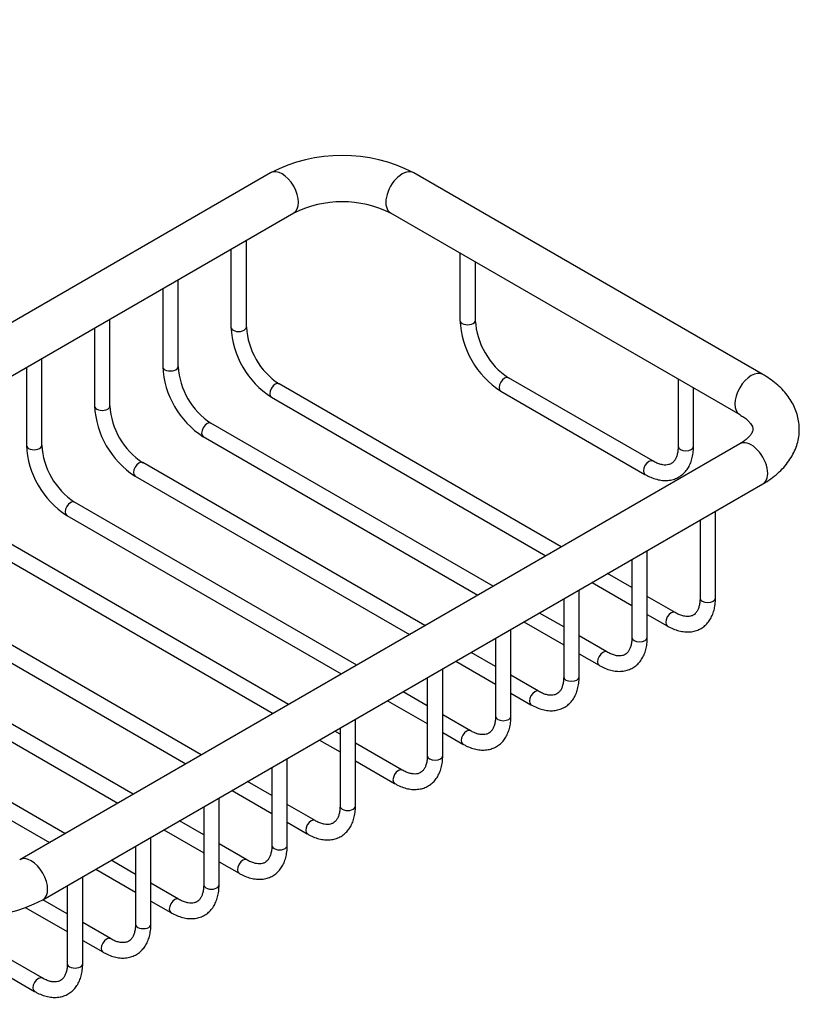
# Paper-space layout 'Layout1' of a CAD drawing. Units: millimetres. Extents: x 0 to 1012, y 0 to 1270.
# Drawn here: x 908 to 1009, y 107 to 234 of the extents above; entities that cross this region are included whole.
import ezdxf
from ezdxf import colors
from ezdxf.entities.mleader import LeaderData, LeaderLine
from ezdxf.math import Vec2, Vec3

# ---------------------------------------------------------------- set-up
doc = ezdxf.new("R2010")
doc.units = ezdxf.units.MM
doc.layers.add('DV6_Défaut', color=7, linetype='Continuous')
doc.layers.add('Défaut', color=7, linetype='Continuous')

# ---------------------------------------------------------------- blocks, each defined once
blk = doc.blocks.new('_DOT')
at = {"color": 0}
blk.add_line((0, 0), (-1, 0), dxfattribs=at)
at = {"color": 0, "const_width": 0.333}
blk.add_lwpolyline([(-0.1665, 0, 1), (0.1665, 0, 1)], format="xyb", close=True, dxfattribs=at)
blk = doc.blocks.new('SE5')
at = {"layer": 'DV6_Défaut', "color": 7, "linetype": 'Continuous'}
for p, q in [((940.4, 214.43), (898.24, 190.09)), ((1004.22, 188.31), (958.96, 214.43)), ((903.59, 186.25), (943.4, 209.24)), ((955.96, 209.24), (1001.22, 183.11)), ((937.26, 194.45), (937.26, 205.69)), ((935.26, 204.54), (935.26, 194.45)), ((964.95, 204.05), (964.95, 195.33)), ((966.95, 195.33), (966.95, 202.9)), ((928.42, 189.34), (928.42, 200.59)), ((926.42, 199.43), (926.42, 189.34)), ((919.58, 184.24), (919.58, 195.48)), ((917.58, 194.33), (917.58, 184.24)), ((910.75, 179.14), (910.75, 190.38)), ((908.75, 189.23), (908.75, 179.14)), ((989.93, 177.1), (971.24, 187.89)), ((993.23, 187.72), (993.23, 179)), ((978.09, 165.97), (941.51, 187.09)), ((995.23, 179), (995.23, 186.57)), ((940.51, 185.36), (976.09, 164.82)), ((970.24, 186.16), (988.93, 175.36)), ((969.25, 160.87), (932.67, 181.99)), ((931.67, 180.26), (967.25, 159.71)), ((1001.22, 179.32), (907.88, 125.44)), ((960.41, 155.77), (923.83, 176.89)), ((922.83, 175.15), (958.41, 154.61)), ((910.88, 120.24), (1004.22, 174.13)), ((951.57, 150.66), (914.99, 171.78)), ((913.99, 170.05), (949.57, 149.51)), ((998.07, 159.34), (998.07, 170.58)), ((996.07, 169.43), (996.07, 159.34)), ((942.73, 145.56), (906.15, 166.68)), ((905.15, 164.95), (940.73, 144.4)), ((989.23, 154.23), (989.23, 165.48)), ((987.23, 164.32), (987.23, 154.23)), ((987.23, 160.69), (984.09, 162.51)), ((982.09, 161.35), (987.23, 158.38)), ((931.42, 139.03), (894.84, 160.15)), ((980.4, 149.13), (980.4, 160.38)), ((992.83, 157.46), (989.23, 159.54)), ((893.84, 158.42), (929.42, 137.87)), ((978.4, 159.22), (978.4, 149.13)), ((978.4, 155.59), (975.25, 157.4)), ((989.23, 157.23), (991.83, 155.73)), ((973.25, 156.25), (978.4, 153.28)), ((922.58, 133.92), (886, 155.04)), ((971.56, 144.03), (971.56, 155.27)), ((983.99, 152.36), (980.4, 154.43)), ((885, 153.31), (920.58, 132.77)), ((969.56, 154.12), (969.56, 144.03)), ((969.56, 150.48), (966.41, 152.3)), ((980.4, 152.12), (982.99, 150.63)), ((964.41, 151.15), (969.56, 148.18)), ((913.74, 128.82), (877.16, 149.94)), ((962.72, 138.92), (962.72, 150.17)), ((975.15, 147.26), (971.56, 149.33)), ((876.16, 148.21), (911.74, 127.67)), ((960.72, 149.01), (960.72, 138.92)), ((960.72, 145.38), (957.57, 147.2)), ((971.56, 147.02), (974.15, 145.52)), ((955.57, 146.04), (960.72, 143.07)), ((966.31, 142.15), (962.72, 144.23)), ((951.4, 132.39), (951.4, 143.64)), ((949.4, 141.71), (948.73, 142.1)), ((949.4, 142.48), (949.4, 132.39)), ((962.72, 141.92), (965.31, 140.42)), ((946.73, 140.94), (949.4, 139.4)), ((957.47, 137.05), (951.4, 140.55)), ((942.57, 127.29), (942.57, 138.53)), ((951.4, 138.24), (956.47, 135.32)), ((940.57, 137.38), (940.57, 127.29)), ((940.57, 133.75), (937.42, 135.56)), ((935.42, 134.41), (940.57, 131.44)), ((933.73, 122.19), (933.73, 133.43)), ((931.73, 132.28), (931.73, 122.19)), ((946.16, 130.52), (942.57, 132.59)), ((931.73, 128.64), (928.58, 130.46)), ((942.57, 130.28), (945.16, 128.79)), ((926.58, 129.31), (931.73, 126.33)), ((924.89, 117.08), (924.89, 128.33)), ((922.89, 127.17), (922.89, 117.08)), ((937.32, 125.41), (933.73, 127.49)), ((922.89, 123.54), (919.74, 125.36)), ((933.73, 125.18), (936.32, 123.68)), ((917.74, 124.2), (922.89, 121.23)), ((916.05, 111.98), (916.05, 123.23)), ((886.34, 121.92), (909.8, 108.37)), ((914.05, 122.07), (914.05, 111.98)), ((928.48, 120.31), (924.89, 122.39)), ((914.05, 118.44), (910.9, 120.25)), ((924.89, 120.08), (927.48, 118.58)), ((910.8, 110.11), (895.72, 118.82)), ((908.69, 119.22), (914.05, 116.13)), ((919.64, 115.21), (916.05, 117.28)), ((916.05, 114.97), (918.64, 113.48))]:
    blk.add_line(p, q, dxfattribs=at)
for centre, radius, start, end in [((949.68, 196.48), 20.21, 62.6697, 117.3303), ((949.68, 196.44), 14.25, 63.8644, 116.1356), ((976.52, 195.9), 11.59, 182.8071, 237.1929), ((976.55, 195.91), 9.63, 183.4969, 236.5031), ((946.73, 195.01), 11.48, 182.8048, 237.1952), ((946.76, 195.03), 9.52, 183.5013, 236.4987), ((937.89, 189.9), 11.48, 182.8048, 237.1952), ((937.92, 189.92), 9.52, 183.5013, 236.4987), ((929.05, 184.8), 11.48, 182.8048, 237.1952), ((929.08, 184.82), 9.52, 183.5013, 236.4987), ((920.21, 179.7), 11.48, 182.8048, 237.1952), ((920.24, 179.72), 9.52, 183.5013, 236.4987), ((901.6, 138.19), 20.21, 242.6697, 297.3303)]:
    blk.add_arc(centre, radius, start, end, dxfattribs=at)
for centre, major_axis, start_param, end_param in [((941.9, 211.84), (-1.5, 2.6), 3.141593, 6.283185), ((957.46, 211.84), (1.5, 2.6), 0, 3.141593), ((965.95, 195.33), (-1, 0), 0, 3.141593), ((936.26, 194.45), (-1, 0), 0, 3.141593), ((927.42, 189.34), (-1, 0), 0, 3.141593), ((970.74, 187.02), (-0.5, -0.866), 3.141593, 6.283185), ((1002.72, 185.71), (1.5, 2.6), 0, 3.141058), ((1002.72, 185.71), (1.5, 2.6), 6.282987, 6.283185), ((941.01, 186.23), (-0.5, -0.866), 3.141593, 6.283185), ((918.58, 184.24), (-1, 0), 0, 3.141593), ((932.17, 181.12), (-0.5, -0.866), 3.141593, 6.283185), ((909.75, 179.14), (-1, 0), 0, 3.141593), ((994.23, 179), (1, 0), 3.141593, 6.283185), ((1002.72, 176.73), (1.5, -2.6), 0, 3.141593), ((923.33, 176.02), (-0.5, -0.866), 3.141593, 6.283185), ((989.43, 176.23), (-0.5, -0.866), 3.147085, 6.283185), ((989.43, 176.23), (-0.5, -0.866), 0, 0.000501), ((914.49, 170.92), (-0.5, -0.866), 3.141593, 6.283185), ((997.07, 159.34), (1, 0), 3.141593, 6.283185), ((992.33, 156.6), (-0.5, -0.866), 3.14695, 6.283185), ((992.33, 156.6), (-0.5, -0.866), 0, 0.000501), ((988.23, 154.23), (1, 0), 3.141593, 6.283185), ((983.49, 151.49), (-0.5, -0.866), 3.14695, 6.283185), ((983.49, 151.49), (-0.5, -0.866), 0, 0.000501), ((979.4, 149.13), (1, 0), 3.141593, 6.283185), ((974.65, 146.39), (-0.5, -0.866), 3.14695, 6.283185), ((974.65, 146.39), (-0.5, -0.866), 0, 0.000501), ((970.56, 144.03), (1, 0), 3.141593, 6.283185), ((965.81, 141.29), (-0.5, -0.866), 3.14695, 6.283185), ((965.81, 141.29), (-0.5, -0.866), 0, 0.000501), ((961.72, 138.92), (1, 0), 3.141593, 6.283185), ((956.97, 136.18), (-0.5, -0.866), 3.14695, 6.283185), ((956.97, 136.18), (-0.5, -0.866), 0, 0.000501), ((950.4, 132.39), (-1, 0), 0, 3.141593), ((945.66, 129.65), (0.5, 0.866), 0, 3.141089), ((945.66, 129.65), (0.5, 0.866), 6.279738, 6.283185), ((941.57, 127.29), (-1, 0), 0, 3.141593), ((909.38, 122.84), (-1.5, 2.6), 3.142087, 6.280522), ((936.82, 124.55), (0.5, 0.866), 0, 3.141089), ((936.82, 124.55), (0.5, 0.866), 6.279738, 6.283185), ((932.73, 122.19), (-1, 0), 0, 3.141593), ((927.98, 119.45), (0.5, 0.866), 0, 3.141089), ((927.98, 119.45), (0.5, 0.866), 6.279738, 6.283185), ((923.89, 117.08), (-1, 0), 0, 3.141593), ((919.14, 114.34), (0.5, 0.866), 0, 3.141089), ((919.14, 114.34), (0.5, 0.866), 6.279738, 6.283185), ((915.05, 111.98), (-1, 0), 0, 3.141593), ((910.3, 109.24), (0.5, 0.866), 0, 3.141089), ((910.3, 109.24), (0.5, 0.866), 6.279738, 6.283185)]:
    blk.add_ellipse(centre, major_axis=major_axis, ratio=0.57735, start_param=start_param, end_param=end_param, dxfattribs=at)
for points, knots in [([(1004.22, 174.13), (1004.42, 174.25), (1004.9, 174.54), (1005.72, 175.12), (1006.55, 175.86), (1007.28, 176.66), (1007.88, 177.52), (1008.35, 178.41), (1008.69, 179.32), (1008.89, 180.24), (1008.96, 181.17), (1008.9, 182.07), (1008.73, 182.96), (1008.43, 183.83), (1008.03, 184.66), (1007.51, 185.46), (1006.89, 186.22), (1006.15, 186.94), (1005.33, 187.6), (1004.64, 188.06), (1004.28, 188.27), (1004.22, 188.31)], [0, 0, 0, 0, 0.033531, 0.095098, 0.156582, 0.217258, 0.276579, 0.334177, 0.389987, 0.444218, 0.497261, 0.549595, 0.601658, 0.65388, 0.706756, 0.760721, 0.816091, 0.873002, 0.931359, 0.989102, 1, 1, 1, 1]), ([(1001.22, 183.11), (1001.33, 183.04), (1001.59, 182.88), (1002.01, 182.59), (1002.37, 182.25), (1002.64, 181.94), (1002.81, 181.67), (1002.9, 181.46), (1002.94, 181.28), (1002.94, 181.14), (1002.9, 180.97), (1002.8, 180.74), (1002.63, 180.47), (1002.35, 180.15), (1001.96, 179.81), (1001.55, 179.52), (1001.3, 179.37), (1001.22, 179.32)], [0, 0, 0, 0, 0.035499, 0.10263, 0.169416, 0.236371, 0.30446, 0.375712, 0.454215, 0.550462, 0.628917, 0.70048, 0.767037, 0.837527, 0.905531, 0.972928, 1, 1, 1, 1]), ([(988.93, 175.36), (989.08, 175.28), (989.43, 175.09), (990.08, 174.82), (990.82, 174.62), (991.56, 174.55), (992.25, 174.61), (992.9, 174.8), (993.47, 175.09), (993.97, 175.49), (994.4, 175.98), (994.74, 176.55), (994.99, 177.2), (995.16, 177.92), (995.22, 178.55), (995.23, 178.89), (995.23, 179)], [0, 0, 0, 0, 0.043806, 0.126041, 0.208216, 0.289264, 0.368202, 0.444553, 0.518711, 0.591747, 0.664667, 0.738632, 0.814522, 0.892583, 0.972421, 1, 1, 1, 1]), ([(993.23, 179), (993.23, 178.88), (993.22, 178.59), (993.16, 178.1), (993.02, 177.64), (992.84, 177.25), (992.61, 176.96), (992.34, 176.75), (992.03, 176.62), (991.65, 176.56), (991.23, 176.59), (990.75, 176.71), (990.29, 176.9), (990.04, 177.04), (989.93, 177.1)], [0, 0, 0, 0, 0.045618, 0.13261, 0.219448, 0.30686, 0.396792, 0.493029, 0.600737, 0.69118, 0.77651, 0.867382, 0.955871, 1, 1, 1, 1]), ([(991.83, 155.73), (991.97, 155.65), (992.32, 155.46), (992.97, 155.19), (993.71, 155), (994.44, 154.93), (995.13, 154.99), (995.77, 155.17), (996.35, 155.47), (996.84, 155.87), (997.26, 156.36), (997.59, 156.93), (997.85, 157.58), (998.01, 158.3), (998.07, 158.92), (998.07, 159.25), (998.07, 159.34)], [0, 0, 0, 0, 0.044023, 0.126652, 0.209217, 0.290623, 0.369871, 0.446491, 0.520906, 0.594215, 0.66743, 0.741738, 0.818015, 0.89649, 0.976743, 1, 1, 1, 1]), ([(996.07, 159.34), (996.07, 159.22), (996.07, 158.93), (996, 158.45), (995.87, 157.99), (995.68, 157.61), (995.46, 157.32), (995.19, 157.12), (994.88, 156.99), (994.5, 156.94), (994.08, 156.97), (993.6, 157.09), (993.16, 157.28), (992.92, 157.41), (992.83, 157.46)], [0, 0, 0, 0, 0.045859, 0.133303, 0.220593, 0.308478, 0.398969, 0.496002, 0.604923, 0.69554, 0.781161, 0.872336, 0.961231, 1, 1, 1, 1]), ([(982.99, 150.63), (983.13, 150.55), (983.48, 150.35), (984.13, 150.08), (984.87, 149.89), (985.6, 149.82), (986.29, 149.89), (986.93, 150.07), (987.51, 150.37), (988, 150.77), (988.42, 151.26), (988.76, 151.83), (989.01, 152.48), (989.17, 153.2), (989.23, 153.81), (989.23, 154.15), (989.23, 154.23)], [0, 0, 0, 0, 0.044023, 0.126652, 0.209217, 0.290623, 0.369871, 0.446491, 0.520906, 0.594215, 0.66743, 0.741738, 0.818015, 0.89649, 0.976743, 1, 1, 1, 1]), ([(987.23, 154.23), (987.23, 154.11), (987.23, 153.82), (987.16, 153.35), (987.03, 152.88), (986.84, 152.51), (986.62, 152.22), (986.35, 152.01), (986.04, 151.88), (985.66, 151.83), (985.24, 151.86), (984.77, 151.99), (984.32, 152.17), (984.08, 152.31), (983.99, 152.36)], [0, 0, 0, 0, 0.045859, 0.133303, 0.220593, 0.308478, 0.398969, 0.496002, 0.604923, 0.69554, 0.781161, 0.872336, 0.961231, 1, 1, 1, 1]), ([(974.15, 145.52), (974.29, 145.44), (974.65, 145.25), (975.29, 144.98), (976.03, 144.79), (976.76, 144.72), (977.45, 144.78), (978.09, 144.97), (978.67, 145.27), (979.16, 145.66), (979.58, 146.15), (979.92, 146.72), (980.17, 147.38), (980.33, 148.09), (980.39, 148.71), (980.4, 149.04), (980.4, 149.13)], [0, 0, 0, 0, 0.044023, 0.126652, 0.209217, 0.290623, 0.369871, 0.446491, 0.520906, 0.594215, 0.66743, 0.741738, 0.818015, 0.89649, 0.976743, 1, 1, 1, 1]), ([(978.4, 149.13), (978.39, 149.01), (978.39, 148.72), (978.32, 148.24), (978.19, 147.78), (978.01, 147.4), (977.78, 147.12), (977.51, 146.91), (977.2, 146.78), (976.83, 146.73), (976.4, 146.76), (975.93, 146.88), (975.48, 147.07), (975.24, 147.21), (975.15, 147.26)], [0, 0, 0, 0, 0.045859, 0.133303, 0.220593, 0.308478, 0.398969, 0.496002, 0.604923, 0.69554, 0.781161, 0.872336, 0.961231, 1, 1, 1, 1]), ([(965.31, 140.42), (965.46, 140.34), (965.81, 140.15), (966.45, 139.88), (967.19, 139.69), (967.92, 139.62), (968.62, 139.68), (969.26, 139.86), (969.83, 140.16), (970.33, 140.56), (970.74, 141.05), (971.08, 141.62), (971.33, 142.27), (971.5, 142.99), (971.55, 143.61), (971.56, 143.94), (971.56, 144.03)], [0, 0, 0, 0, 0.044023, 0.126652, 0.209217, 0.290623, 0.369871, 0.446491, 0.520906, 0.594215, 0.66743, 0.741738, 0.818015, 0.89649, 0.976743, 1, 1, 1, 1]), ([(969.56, 144.03), (969.56, 143.91), (969.55, 143.62), (969.49, 143.14), (969.35, 142.68), (969.17, 142.3), (968.94, 142.02), (968.67, 141.81), (968.36, 141.68), (967.99, 141.63), (967.56, 141.66), (967.09, 141.78), (966.64, 141.97), (966.4, 142.1), (966.31, 142.15)], [0, 0, 0, 0, 0.045859, 0.133303, 0.220593, 0.308478, 0.398969, 0.496002, 0.604923, 0.69554, 0.781161, 0.872336, 0.961231, 1, 1, 1, 1]), ([(956.47, 135.32), (956.62, 135.24), (956.97, 135.04), (957.61, 134.77), (958.35, 134.58), (959.08, 134.52), (959.78, 134.58), (960.42, 134.76), (960.99, 135.06), (961.49, 135.46), (961.9, 135.95), (962.24, 136.52), (962.49, 137.17), (962.66, 137.89), (962.71, 138.51), (962.72, 138.84), (962.72, 138.92)], [0, 0, 0, 0, 0.044023, 0.126652, 0.209217, 0.290623, 0.369871, 0.446491, 0.520906, 0.594215, 0.66743, 0.741738, 0.818015, 0.89649, 0.976743, 1, 1, 1, 1]), ([(960.72, 138.92), (960.72, 138.8), (960.71, 138.51), (960.65, 138.04), (960.51, 137.57), (960.33, 137.2), (960.1, 136.91), (959.84, 136.7), (959.52, 136.57), (959.15, 136.52), (958.73, 136.56), (958.25, 136.68), (957.8, 136.86), (957.56, 137), (957.47, 137.05)], [0, 0, 0, 0, 0.045859, 0.133303, 0.220593, 0.308478, 0.398969, 0.496002, 0.604923, 0.69554, 0.781161, 0.872336, 0.961231, 1, 1, 1, 1]), ([(945.16, 128.79), (945.3, 128.71), (945.65, 128.51), (946.3, 128.24), (947.04, 128.05), (947.77, 127.98), (948.46, 128.04), (949.1, 128.23), (949.68, 128.53), (950.17, 128.93), (950.59, 129.42), (950.93, 129.99), (951.18, 130.64), (951.34, 131.36), (951.4, 131.97), (951.4, 132.3), (951.4, 132.39)], [0, 0, 0, 0, 0.044023, 0.126652, 0.209217, 0.290623, 0.369871, 0.446491, 0.520906, 0.594215, 0.66743, 0.741738, 0.818015, 0.89649, 0.976743, 1, 1, 1, 1]), ([(949.4, 132.39), (949.4, 132.27), (949.4, 131.98), (949.33, 131.51), (949.2, 131.04), (949.01, 130.67), (948.79, 130.38), (948.52, 130.17), (948.21, 130.04), (947.83, 129.99), (947.41, 130.02), (946.94, 130.14), (946.49, 130.33), (946.25, 130.47), (946.16, 130.52)], [0, 0, 0, 0, 0.045859, 0.133303, 0.220593, 0.308478, 0.398969, 0.496002, 0.604923, 0.69554, 0.781161, 0.872336, 0.961231, 1, 1, 1, 1]), ([(936.32, 123.68), (936.46, 123.6), (936.82, 123.41), (937.46, 123.14), (938.2, 122.95), (938.93, 122.88), (939.62, 122.94), (940.26, 123.13), (940.84, 123.42), (941.33, 123.82), (941.75, 124.31), (942.09, 124.88), (942.34, 125.54), (942.5, 126.25), (942.56, 126.87), (942.56, 127.2), (942.57, 127.29)], [0, 0, 0, 0, 0.044023, 0.126652, 0.209217, 0.290623, 0.369871, 0.446491, 0.520906, 0.594215, 0.66743, 0.741738, 0.818015, 0.89649, 0.976743, 1, 1, 1, 1]), ([(940.57, 127.29), (940.56, 127.17), (940.56, 126.88), (940.49, 126.4), (940.36, 125.94), (940.18, 125.56), (939.95, 125.28), (939.68, 125.07), (939.37, 124.94), (939, 124.89), (938.57, 124.92), (938.1, 125.04), (937.65, 125.23), (937.41, 125.37), (937.32, 125.41)], [0, 0, 0, 0, 0.045859, 0.133303, 0.220593, 0.308478, 0.398969, 0.496002, 0.604923, 0.69554, 0.781161, 0.872336, 0.961231, 1, 1, 1, 1]), ([(927.48, 118.58), (927.62, 118.5), (927.98, 118.31), (928.62, 118.04), (929.36, 117.84), (930.09, 117.78), (930.79, 117.84), (931.43, 118.02), (932, 118.32), (932.5, 118.72), (932.91, 119.21), (933.25, 119.78), (933.5, 120.43), (933.66, 121.15), (933.72, 121.77), (933.73, 122.1), (933.73, 122.19)], [0, 0, 0, 0, 0.044023, 0.126652, 0.209217, 0.290623, 0.369871, 0.446491, 0.520906, 0.594215, 0.66743, 0.741738, 0.818015, 0.89649, 0.976743, 1, 1, 1, 1]), ([(931.73, 122.19), (931.72, 122.07), (931.72, 121.78), (931.66, 121.3), (931.52, 120.83), (931.34, 120.46), (931.11, 120.17), (930.84, 119.96), (930.53, 119.84), (930.16, 119.79), (929.73, 119.82), (929.26, 119.94), (928.81, 120.13), (928.57, 120.26), (928.48, 120.31)], [0, 0, 0, 0, 0.045859, 0.133303, 0.220593, 0.308478, 0.398969, 0.496002, 0.604923, 0.69554, 0.781161, 0.872336, 0.961231, 1, 1, 1, 1]), ([(918.64, 113.48), (918.79, 113.4), (919.14, 113.2), (919.78, 112.93), (920.52, 112.74), (921.25, 112.67), (921.95, 112.74), (922.59, 112.92), (923.16, 113.22), (923.66, 113.62), (924.07, 114.11), (924.41, 114.68), (924.66, 115.33), (924.83, 116.05), (924.88, 116.66), (924.89, 116.99), (924.89, 117.08)], [0, 0, 0, 0, 0.044023, 0.126652, 0.209217, 0.290623, 0.369871, 0.446491, 0.520906, 0.594215, 0.66743, 0.741738, 0.818015, 0.89649, 0.976743, 1, 1, 1, 1]), ([(922.89, 117.08), (922.89, 116.96), (922.88, 116.67), (922.82, 116.2), (922.68, 115.73), (922.5, 115.36), (922.27, 115.07), (922.01, 114.86), (921.69, 114.73), (921.32, 114.68), (920.9, 114.71), (920.42, 114.84), (919.97, 115.02), (919.73, 115.16), (919.64, 115.21)], [0, 0, 0, 0, 0.045859, 0.133303, 0.220593, 0.308478, 0.398969, 0.496002, 0.604923, 0.69554, 0.781161, 0.872336, 0.961231, 1, 1, 1, 1]), ([(909.8, 108.37), (909.95, 108.29), (910.3, 108.1), (910.94, 107.83), (911.68, 107.64), (912.41, 107.57), (913.11, 107.63), (913.75, 107.82), (914.32, 108.12), (914.82, 108.51), (915.23, 109), (915.57, 109.57), (915.82, 110.23), (915.99, 110.94), (916.04, 111.56), (916.05, 111.89), (916.05, 111.98)], [0, 0, 0, 0, 0.044023, 0.126652, 0.209217, 0.290623, 0.369871, 0.446491, 0.520906, 0.594215, 0.66743, 0.741738, 0.818015, 0.89649, 0.976743, 1, 1, 1, 1]), ([(914.05, 111.98), (914.05, 111.86), (914.04, 111.57), (913.98, 111.09), (913.84, 110.63), (913.66, 110.25), (913.43, 109.97), (913.17, 109.76), (912.85, 109.63), (912.48, 109.58), (912.06, 109.61), (911.58, 109.73), (911.14, 109.92), (910.89, 110.06), (910.8, 110.11)], [0, 0, 0, 0, 0.045859, 0.133303, 0.220593, 0.308478, 0.398969, 0.496002, 0.604923, 0.69554, 0.781161, 0.872336, 0.961231, 1, 1, 1, 1])]:
    blk.add_open_spline(points, degree=3, knots=knots, dxfattribs=at)

psp = doc.layouts.get("Layout1")

# ---------------------------------------------------------------- block references
at = {"layer": 'Défaut'}
psp.add_blockref('SE5', (0, 0), dxfattribs=at)

# ---------------------------------------------------------------- leaders
at = {"layer": 'Défaut', "color": 7, "linetype": 'Continuous'}
ml = psp.add_multileader_mtext('Standard', dxfattribs=at)
ml.set_content('{\\pxsm0.9;\\fSolid Edge ISO|b1||i0||c0|p34;\\W1.;26/09/2016\\P}', color=256)
ml.set_leader_properties()
ml.set_arrow_properties(name='DOT')
ml.build(insert=Vec2(0, 0))
ml.multileader.update_dxf_attribs({"leader_type": 0, "dogleg_length": 0, "arrow_head_size": 12})
ctx = ml.context
ctx.base_point, ctx.char_height, ctx.arrow_head_size, ctx.landing_gap_size = Vec3(876.99, 1262.6), 12, 12, 4.2
notes = []
notes.append((ctx, [(0, (0, 0, 0), (0, 0), (1, 0), 1, [])]))
ctx.mtext.insert = Vec3(881.19, 1268.72)
for ctx, leaders in notes:
    for number, flags, end, landing, length, lines in leaders:
        leader = LeaderData()
        leader.index, (leader.has_last_leader_line, leader.has_dogleg_vector, leader.attachment_direction) = number, flags
        leader.last_leader_point, leader.dogleg_vector, leader.dogleg_length = Vec3(end), Vec3(landing), length
        for number, points, colour, breaks in lines:
            line = LeaderLine()
            line.index, line.vertices, line.color, line.breaks = number, Vec3.list(points), colors.encode_raw_color(colour), breaks
            leader.lines.append(line)
        ctx.leaders.append(leader)

doc.saveas('drawing.dxf')
